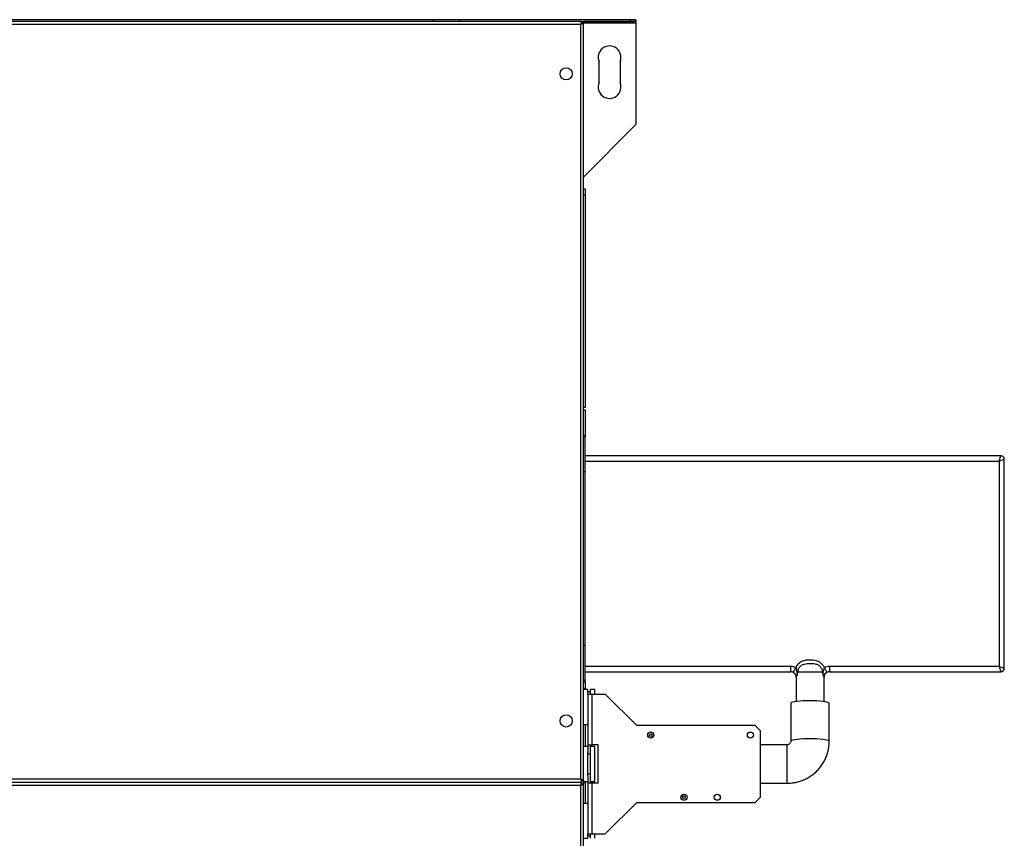
# Model space of a CAD drawing. Units: millimetres. Extents: x 100 to 4890, y 132 to 2870.
# Drawn here: x 3241 to 3804, y 2402 to 2870 of the extents above; entities that cross this region are included whole.
import ezdxf

# ---------------------------------------------------------------- set-up
doc = ezdxf.new("R2010")
doc.units = ezdxf.units.MM

msp = doc.modelspace()

# ---------------------------------------------------------------- linework, layer by layer
at = {"color": 7, "linetype": 'Continuous', "lineweight": 25}
for p, q in [((3477.27, 2870.39), (2794.27, 2870.39)), ((3477.27, 2870.39), (3477.27, 2869.39)), ((3492.28, 2870.39), (3477.27, 2870.39)), ((3492.28, 2870.39), (3492.28, 2869.39)), ((3589.73, 2870.39), (3492.28, 2870.39)), ((3589.73, 2870.39), (3589.73, 2869.39)), ((3593.27, 2870.39), (3589.73, 2870.39)), ((3593.27, 2870.39), (3593.27, 2869.39)), ((3562.46, 2869.39), (2709.38, 2869.39)), ((2710.17, 2867.79), (3561.67, 2867.79)), ((3561.67, 2867.79), (3561.67, 2436.09)), ((3562.46, 2868.59), (3562.46, 2869.39)), ((3562.46, 2869.39), (3563.27, 2869.39)), ((3563.27, 2868.59), (3562.46, 2868.59)), ((3562.47, 2868.58), (3563.27, 2868.58)), ((3563.27, 2869.39), (3563.27, 2868.59)), ((3589.73, 2869.39), (3563.27, 2869.39)), ((3563.27, 2869.38), (3570.17, 2869.38)), ((3570.17, 2868.82), (3563.27, 2868.82)), ((3570.17, 2868.69), (3563.27, 2868.69)), ((3563.27, 2435.3), (3563.27, 2868.58)), ((3570.17, 2869.38), (3570.17, 2868.69)), ((3570.97, 2869.38), (3580.97, 2869.38)), ((3570.97, 2868.69), (3570.97, 2869.38)), ((3580.97, 2868.82), (3570.97, 2868.82)), ((3580.97, 2868.69), (3570.97, 2868.69)), ((3580.97, 2869.38), (3580.97, 2868.69)), ((3581.77, 2869.38), (3591.77, 2869.38)), ((3581.77, 2868.69), (3581.77, 2869.38)), ((3591.77, 2868.82), (3581.77, 2868.82)), ((3591.77, 2868.69), (3581.77, 2868.69)), ((3593.27, 2869.39), (3589.73, 2869.39)), ((3591.77, 2869.38), (3591.77, 2868.69)), ((3593.27, 2868.59), (3593.27, 2869.39)), ((3593.27, 2868.59), (3593.27, 2810.39)), ((3572.27, 2834.39), (3572.27, 2846.39)), ((3584.27, 2846.39), (3584.27, 2834.39)), ((3593.27, 2810.39), (3563.27, 2780.39)), ((3563.27, 2773.59), (3564.27, 2773.59)), ((3564.27, 2770.05), (3563.27, 2770.05)), ((3564.27, 2773.59), (3564.27, 2770.05)), ((3564.27, 2770.05), (3564.27, 2648.59)), ((3564.27, 2648.59), (3563.27, 2648.59)), ((3564.27, 2647.09), (3563.27, 2647.09)), ((3564.27, 2647.09), (3564.27, 2632.76)), ((3563.27, 2632.76), (3564.27, 2632.76)), ((3563.27, 2631.85), (3564.27, 2631.85)), ((3564.27, 2632.76), (3564.27, 2631.85)), ((3564.27, 2611.76), (3564.27, 2631.85)), ((3801.87, 2621.04), (3564.27, 2621.04)), ((3800.87, 2618.04), (3801.87, 2621.04)), ((3800.87, 2618.04), (3803.87, 2619.04)), ((3800.87, 2618.04), (3800.87, 2500.54)), ((3803.87, 2499.54), (3803.87, 2619.04)), ((3564.27, 2611.76), (3563.27, 2611.76)), ((3564.27, 2512.76), (3564.27, 2611.76)), ((3563.27, 2512.76), (3564.27, 2512.76)), ((3564.27, 2492.67), (3564.27, 2512.76)), ((3681.87, 2497.54), (3681.87, 2500.54)), ((3683.27, 2497.19), (3684.66, 2499.85)), ((3701.07, 2499.85), (3702.47, 2497.19)), ((3800.87, 2500.54), (3703.87, 2500.54)), ((3703.87, 2500.54), (3703.87, 2497.54)), ((3800.87, 2500.54), (3803.87, 2499.54)), ((3800.87, 2500.54), (3801.87, 2497.54)), ((3564.27, 2497.54), (3681.87, 2497.54)), ((3684.87, 2494.54), (3684.87, 2480.51)), ((3685.94, 2497.54), (3699.8, 2497.54)), ((3700.87, 2480.49), (3700.87, 2494.54)), ((3703.87, 2497.54), (3801.87, 2497.54)), ((3563.27, 2492.67), (3564.27, 2492.67)), ((3563.27, 2491.76), (3564.27, 2491.76)), ((3564.27, 2487.79), (3563.27, 2487.79)), ((3564.27, 2491.76), (3564.27, 2492.67)), ((3564.27, 2491.76), (3564.27, 2487.79)), ((3564.27, 2487.79), (3564.27, 2487.29)), ((3565.77, 2487.29), (3563.27, 2487.29)), ((3565.77, 2484.79), (3565.77, 2487.29)), ((3567.27, 2485.79), (3565.77, 2485.79)), ((3565.77, 2484.79), (3568.03, 2484.79)), ((3565.77, 2484.79), (3565.77, 2455.79)), ((3569.77, 2487.29), (3567.27, 2487.29)), ((3567.27, 2484.79), (3567.27, 2487.29)), ((3568.03, 2484.79), (3568.03, 2455.79)), ((3568.03, 2484.79), (3575.77, 2484.79)), ((3569.77, 2484.79), (3569.77, 2487.29)), ((3593.77, 2466.79), (3575.77, 2484.79)), ((3681.77, 2479.45), (3681.77, 2457.66)), ((3703.77, 2457.66), (3703.77, 2479.45)), ((3563.27, 2467.29), (3565.77, 2467.29)), ((3564.27, 2467.29), (3564.27, 2454.79)), ((3661.44, 2466.79), (3593.77, 2466.79)), ((3664.27, 2463.96), (3661.44, 2466.79)), ((3664.27, 2463.96), (3664.27, 2425.62)), ((3565.77, 2454.79), (3563.27, 2454.79)), ((3565.77, 2455.79), (3568.03, 2455.79)), ((3565.77, 2455.79), (3565.77, 2451.4)), ((3567.27, 2451.4), (3567.27, 2455.79)), ((3569.77, 2454.79), (3567.27, 2454.79)), ((3571.77, 2455.79), (3568.03, 2455.79)), ((3569.77, 2434.79), (3569.77, 2454.79)), ((3571.77, 2433.79), (3571.77, 2455.79)), ((3679.77, 2455.79), (3664.27, 2455.79)), ((3565.77, 2438.18), (3565.77, 2451.4)), ((3567.27, 2450.45), (3565.77, 2450.45)), ((3567.27, 2438.18), (3567.27, 2451.4)), ((3567.27, 2439.13), (3565.77, 2439.13)), ((3565.77, 2438.18), (3565.77, 2433.79)), ((3567.27, 2433.79), (3567.27, 2438.18)), ((2709.38, 2434.49), (3562.46, 2434.49)), ((3562.46, 2434.29), (2709.38, 2434.29)), ((3561.67, 2436.09), (2710.17, 2436.09)), ((2710.17, 2432.69), (3561.67, 2432.69)), ((3541.46, 2434.29), (3541.46, 2434.49)), ((3543.27, 2434.49), (3543.27, 2434.29)), ((3561.67, 2432.69), (3561.67, 2000.99)), ((3562.46, 2435.29), (3562.46, 2434.49)), ((3562.46, 2433.49), (3562.46, 2434.29)), ((3562.47, 2435.3), (3563.27, 2435.3)), ((3562.47, 2433.48), (3563.27, 2433.48)), ((3563.27, 2435.3), (3563.27, 2433.48)), ((3563.27, 2434.79), (3565.77, 2434.79)), ((3563.27, 2000.2), (3563.27, 2433.48)), ((3564.27, 2434.79), (3564.27, 2422.29)), ((3565.77, 2433.79), (3565.77, 2404.79)), ((3568.03, 2433.79), (3565.77, 2433.79)), ((3567.27, 2434.79), (3569.77, 2434.79)), ((3568.03, 2433.79), (3568.03, 2404.79)), ((3571.77, 2433.79), (3568.03, 2433.79)), ((3664.27, 2433.79), (3679.77, 2433.79)), ((3565.77, 2422.29), (3563.27, 2422.29)), ((3575.77, 2404.79), (3593.77, 2422.79)), ((3593.77, 2422.79), (3661.44, 2422.79)), ((3661.44, 2422.79), (3664.27, 2425.62)), ((3565.77, 2402.29), (3565.77, 2404.79)), ((3565.77, 2404.79), (3568.03, 2404.79)), ((3565.77, 2403.79), (3567.27, 2403.79)), ((3567.27, 2402.29), (3567.27, 2404.79)), ((3568.03, 2404.79), (3575.77, 2404.79)), ((3569.77, 2402.29), (3569.77, 2404.79)), ((3563.27, 2402.29), (3565.77, 2402.29))]:
    msp.add_line(p, q, dxfattribs=at)
at = {"color": 8, "linetype": 'Continuous', "lineweight": 25}
for p, q in [((3563.27, 2868.59), (3593.27, 2868.59)), ((3564.27, 2618.04), (3800.87, 2618.04)), ((3681.87, 2500.54), (3564.27, 2500.54)), ((3684.87, 2494.54), (3684.92, 2494.54)), ((3700.82, 2494.54), (3700.87, 2494.54)), ((3679.77, 2446.32), (3679.77, 2455.79)), ((3679.77, 2433.79), (3679.77, 2446.32)), ((3561.67, 2434.49), (3561.67, 2434.29))]:
    msp.add_line(p, q, dxfattribs=at)
at = {"color": 7, "linetype": 'Continuous', "lineweight": 25, "flags": 128}
for points in [[(3692.77, 2480.98), (3690.81, 2480.96), (3688.9, 2480.88), (3687.13, 2480.76), (3685.53, 2480.6), (3684.17, 2480.4), (3683.08, 2480.18), (3682.31, 2479.92), (3681.87, 2479.66), (3681.77, 2479.45)], [(3703.77, 2479.45), (3703.67, 2479.66), (3703.23, 2479.92), (3702.46, 2480.18), (3701.37, 2480.4), (3700.01, 2480.6), (3698.41, 2480.76), (3696.63, 2480.88), (3694.73, 2480.96), (3692.77, 2480.98)]]:
    msp.add_lwpolyline(points, dxfattribs=at)
at = {"color": 8, "linetype": 'Continuous', "lineweight": 25, "flags": 128}
for points in [[(3692.77, 2459.19), (3690.81, 2459.17), (3688.9, 2459.1), (3687.13, 2458.98), (3685.53, 2458.82), (3684.17, 2458.62), (3683.08, 2458.39), (3682.31, 2458.14), (3681.87, 2457.87), (3681.77, 2457.67)], [(3703.77, 2457.66), (3703.67, 2457.87), (3703.23, 2458.14), (3702.46, 2458.39), (3701.37, 2458.62), (3700.01, 2458.82), (3698.41, 2458.98), (3696.63, 2459.1), (3694.73, 2459.17), (3692.77, 2459.19)]]:
    msp.add_lwpolyline(points, dxfattribs=at)
at = {"color": 7, "linetype": 'Continuous', "lineweight": 25}
for centre, radius in [((3553.42, 2839.44), 3.5), ((3553.42, 2469.44), 3.5), ((3601.77, 2461.29), 1.75), ((3601.77, 2461.29), 0.75), ((3658.77, 2461.29), 1.75), ((3620.77, 2425.79), 1.75), ((3620.77, 2425.79), 0.75), ((3639.77, 2425.79), 1.75)]:
    msp.add_circle(centre, radius, dxfattribs=at)
for centre, radius, start, end in [((3578.27, 2848.89), 6.5, 337.3801, 202.6199), ((3578.27, 2831.89), 6.5, 157.3801, 22.6199), ((3801.87, 2619.04), 2, 0, 90), ((3681.87, 2494.54), 6, 62.2327, 90), ((3703.87, 2494.54), 6, 90, 117.7673), ((3801.87, 2499.54), 2, 270, 0), ((3681.87, 2494.54), 3, 62.2327, 90), ((3681.87, 2494.54), 3, 0, 58.4979), ((3703.87, 2494.54), 3, 117.7673, 180), ((3703.87, 2494.54), 3, 90, 117.7673)]:
    msp.add_arc(centre, radius, start, end, dxfattribs=at)
for points, knots in [([(3562.46, 2869.39), (3562.4, 2869.37), (3562.28, 2869.33), (3562.1, 2869.03), (3561.93, 2868.59), (3561.78, 2868.14), (3561.7, 2867.87), (3561.67, 2867.79)], [0, 0, 0, 0, 0.225082, 0.450204, 0.675326, 0.900447, 1, 1, 1, 1]), ([(3562.46, 2868.59), (3562.39, 2868.58), (3562.25, 2868.55), (3562.04, 2868.34), (3561.85, 2868.08), (3561.73, 2867.88), (3561.67, 2867.79)], [0, 0, 0, 0, 0.275348, 0.529406, 0.783407, 1, 1, 1, 1]), ([(3561.67, 2867.79), (3561.86, 2867.85), (3562.24, 2867.97), (3562.73, 2868.15), (3563.09, 2868.32), (3563.25, 2868.47), (3563.27, 2868.55), (3563.27, 2868.58)], [0, 0, 0, 0, 0.225082, 0.450204, 0.675326, 0.900447, 1, 1, 1, 1]), ([(3561.67, 2867.79), (3561.78, 2867.86), (3562.01, 2868), (3562.28, 2868.21), (3562.44, 2868.4), (3562.46, 2868.52), (3562.47, 2868.58)], [0, 0, 0, 0, 0.275348, 0.529406, 0.783407, 1, 1, 1, 1]), ([(3562.03, 2868.32), (3562.12, 2868.32), (3562.22, 2868.31), (3562.29, 2868.26), (3562.3, 2868.26)], [0, 0, 0, 0, 0.921726, 1, 1, 1, 1]), ([(3701.07, 2499.85), (3700.76, 2500.45), (3700.11, 2501.68), (3698.4, 2503.06), (3695.96, 2504.07), (3693.39, 2504.31), (3690.97, 2504.18), (3688.9, 2503.77), (3686.8, 2502.75), (3685.33, 2501.26), (3684.82, 2500.18), (3684.66, 2499.85)], [0, 0, 0, 0, 0.102474, 0.209469, 0.32507, 0.499895, 0.595521, 0.693133, 0.818418, 0.944422, 1, 1, 1, 1]), ([(3685.67, 2496.33), (3685.58, 2496.62), (3685.31, 2497.59), (3685.3, 2498.72), (3684.93, 2499.6), (3684.75, 2499.77), (3684.66, 2499.85)], [0, 0, 0, 0, 0.241626, 0.803292, 0.908406, 1, 1, 1, 1]), ([(3685.94, 2497.54), (3685.96, 2497.83), (3686.01, 2498.66), (3686.6, 2500.01), (3687.89, 2501.29), (3690.06, 2502.22), (3692.78, 2502.4), (3695.44, 2502.24), (3697.44, 2501.51), (3698.72, 2500.5), (3699.54, 2499.21), (3699.79, 2498.17), (3699.8, 2497.61), (3699.8, 2497.54)], [0, 0, 0, 0, 0.046639, 0.131133, 0.227677, 0.328378, 0.499807, 0.656235, 0.750329, 0.833154, 0.911494, 0.988864, 1, 1, 1, 1]), ([(3701.07, 2499.85), (3700.99, 2499.77), (3700.8, 2499.6), (3700.44, 2498.72), (3700.42, 2497.59), (3700.15, 2496.62), (3700.07, 2496.33)], [0, 0, 0, 0, 0.091701, 0.196708, 0.758374, 1, 1, 1, 1]), ([(3683.27, 2497.19), (3683.38, 2497.13), (3683.6, 2497), (3684.01, 2496.67), (3684.36, 2496.3), (3684.64, 2495.99), (3684.82, 2495.73), (3684.88, 2495.62), (3684.93, 2495.51), (3684.96, 2495.4), (3684.98, 2495.22), (3684.97, 2494.93), (3684.94, 2494.7), (3684.92, 2494.54)], [0, 0, 0, 0, 0.083585, 0.166605, 0.390561, 0.59284, 0.629313, 0.666091, 0.687654, 0.709283, 0.73907, 0.824135, 1, 1, 1, 1]), ([(3684.92, 2494.54), (3684.92, 2494.54), (3684.98, 2494.74), (3685.17, 2494.98), (3685.51, 2495.64), (3685.61, 2496.1), (3685.67, 2496.33)], [0, 0, 0, 0, 0.004226, 0.539842, 0.769437, 1, 1, 1, 1]), ([(3685.67, 2496.33), (3685.68, 2496.42), (3685.72, 2496.62), (3685.78, 2496.91), (3685.85, 2497.22), (3685.91, 2497.43), (3685.94, 2497.54), (3685.94, 2497.54)], [0, 0, 0, 0, 0.231214, 0.462694, 0.725949, 0.989517, 1, 1, 1, 1]), ([(3699.8, 2497.54), (3699.8, 2497.54), (3699.86, 2497.33), (3699.96, 2496.93), (3700.04, 2496.52), (3700.07, 2496.33)], [0, 0, 0, 0, 0.010485, 0.537306, 1, 1, 1, 1]), ([(3700.07, 2496.33), (3700.12, 2496.11), (3700.22, 2495.69), (3700.53, 2495.03), (3700.74, 2494.78), (3700.81, 2494.57), (3700.82, 2494.54), (3700.82, 2494.54)], [0, 0, 0, 0, 0.212817, 0.425013, 0.933387, 0.995775, 1, 1, 1, 1]), ([(3700.82, 2494.54), (3700.81, 2494.64), (3700.78, 2494.83), (3700.76, 2495.06), (3700.76, 2495.25), (3700.77, 2495.37), (3700.8, 2495.49), (3700.84, 2495.59), (3700.93, 2495.75), (3701.23, 2496.14), (3701.51, 2496.46), (3701.99, 2496.89), (3702.25, 2497.07), (3702.42, 2497.16), (3702.47, 2497.19)], [0, 0, 0, 0, 0.105959, 0.211987, 0.248825, 0.285953, 0.307655, 0.32944, 0.358413, 0.435304, 0.778763, 0.877332, 0.95931, 1, 1, 1, 1]), ([(3679.77, 2433.79), (3680.42, 2433.81), (3681.99, 2433.84), (3684.46, 2434.2), (3687.14, 2434.89), (3689.71, 2435.88), (3692.16, 2437.16), (3694.44, 2438.71), (3696.53, 2440.51), (3698.4, 2442.53), (3700.02, 2444.76), (3701.38, 2447.16), (3702.45, 2449.69), (3703.21, 2452.33), (3703.68, 2455), (3703.74, 2456.79), (3703.77, 2457.66)], [0, 0, 0, 0, 0.051898, 0.125136, 0.1984, 0.271664, 0.344918, 0.418156, 0.491372, 0.56456, 0.637716, 0.710839, 0.783928, 0.856985, 0.930012, 1, 1, 1, 1]), ([(3681.77, 2457.66), (3681.77, 2457.62), (3681.76, 2457.33), (3681.62, 2456.84), (3681.19, 2456.29), (3680.64, 2455.94), (3680.13, 2455.8), (3679.85, 2455.79), (3679.77, 2455.79)], [0, 0, 0, 0, 0.05694, 0.344183, 0.57113, 0.765142, 0.933461, 1, 1, 1, 1]), ([(3561.67, 2436.09), (3561.73, 2435.9), (3561.85, 2435.52), (3562.03, 2435.03), (3562.2, 2434.67), (3562.35, 2434.51), (3562.43, 2434.49), (3562.46, 2434.49)], [0, 0, 0, 0, 0.225082, 0.450204, 0.675326, 0.900447, 1, 1, 1, 1]), ([(3561.67, 2436.09), (3561.74, 2435.97), (3561.88, 2435.75), (3562.09, 2435.48), (3562.28, 2435.32), (3562.4, 2435.3), (3562.46, 2435.29)], [0, 0, 0, 0, 0.275348, 0.529406, 0.783407, 1, 1, 1, 1]), ([(3563.27, 2435.3), (3563.25, 2435.36), (3563.21, 2435.48), (3562.91, 2435.66), (3562.47, 2435.83), (3562.02, 2435.98), (3561.75, 2436.06), (3561.67, 2436.09)], [0, 0, 0, 0, 0.225082, 0.450204, 0.675326, 0.900447, 1, 1, 1, 1]), ([(3562.47, 2435.3), (3562.45, 2435.37), (3562.43, 2435.51), (3562.22, 2435.72), (3561.96, 2435.91), (3561.76, 2436.03), (3561.67, 2436.09)], [0, 0, 0, 0, 0.275348, 0.529406, 0.783407, 1, 1, 1, 1]), ([(3562.46, 2434.29), (3562.4, 2434.27), (3562.28, 2434.23), (3562.1, 2433.93), (3561.93, 2433.49), (3561.78, 2433.04), (3561.7, 2432.77), (3561.67, 2432.69)], [0, 0, 0, 0, 0.225082, 0.450204, 0.675326, 0.900447, 1, 1, 1, 1]), ([(3562.46, 2433.49), (3562.39, 2433.48), (3562.25, 2433.45), (3562.04, 2433.24), (3561.85, 2432.98), (3561.73, 2432.78), (3561.67, 2432.69)], [0, 0, 0, 0, 0.2753481, 0.5294063, 0.7834073, 1, 1, 1, 1]), ([(3561.67, 2432.69), (3561.86, 2432.75), (3562.24, 2432.87), (3562.73, 2433.05), (3563.09, 2433.22), (3563.25, 2433.37), (3563.27, 2433.45), (3563.27, 2433.48)], [0, 0, 0, 0, 0.225082, 0.450204, 0.675326, 0.900447, 1, 1, 1, 1]), ([(3561.67, 2432.69), (3561.78, 2432.76), (3562.01, 2432.9), (3562.28, 2433.11), (3562.44, 2433.3), (3562.46, 2433.42), (3562.47, 2433.48)], [0, 0, 0, 0, 0.2753481, 0.5294063, 0.7834073, 1, 1, 1, 1])]:
    msp.add_open_spline(points, degree=3, knots=knots, dxfattribs=at)

doc.saveas('drawing.dxf')
